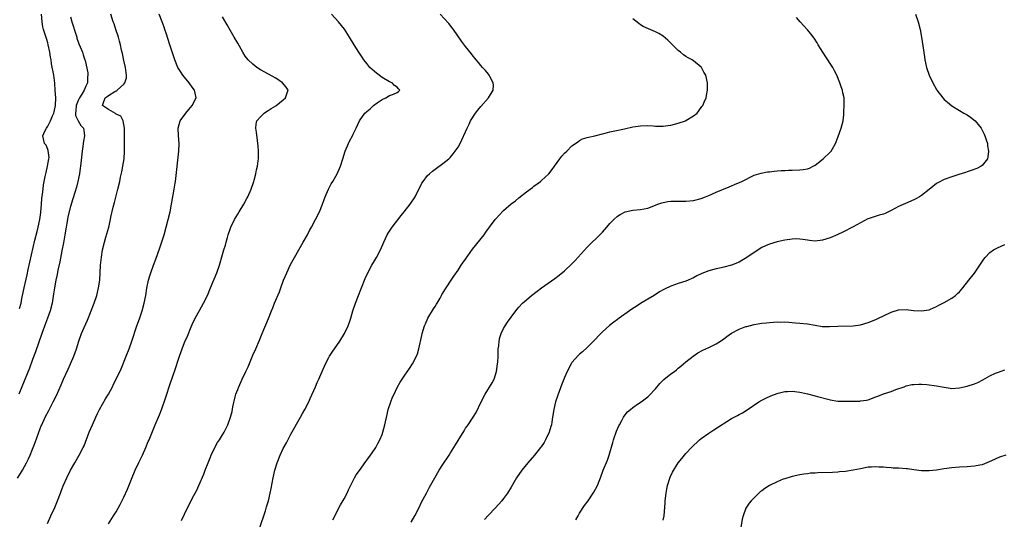
# Model space of a CAD drawing. Units: inches. Extents: x 2565000 to 2568000, y 1536000 to 1539000.
# Drawn here: x 2565606 to 2565865, y 1537638 to 1537770 of the extents above; entities that cross this region are included whole.
import ezdxf

# ---------------------------------------------------------------- set-up
doc = ezdxf.new("R2010")
doc.units = ezdxf.units.IN
doc.header["$MEASUREMENT"] = 0
doc.layers.add('LD25651536_2ft', color=62, linetype='Continuous')

msp = doc.modelspace()

# ---------------------------------------------------------------- linework, layer by layer
at = {"layer": 'LD25651536_2ft'}
for points, elevation in [([(2565605, 1537648.91), (2565605.82, 1537650.18), (2565606.32, 1537651), (2565607.44, 1537653), (2565607.95, 1537654.05), (2565608.37, 1537655), (2565609, 1537656.58), (2565609.68, 1537658.32), (2565611, 1537661.99), (2565611.28, 1537662.72), (2565611.4, 1537663), (2565612.33, 1537665), (2565613.26, 1537666.74), (2565613.81, 1537667.81), (2565614.45, 1537669), (2565615.28, 1537670.72), (2565616.48, 1537673.52), (2565617.1, 1537675), (2565618.36, 1537677.64), (2565618.99, 1537679), (2565619.86, 1537681), (2565620.56, 1537683), (2565621.18, 1537685), (2565621.91, 1537687), (2565622.57, 1537688.57), (2565623, 1537689.55), (2565623.47, 1537690.53), (2565624.46, 1537693), (2565625, 1537694.53), (2565625.18, 1537695), (2565625.87, 1537697), (2565626.39, 1537699), (2565626.66, 1537701), (2565626.87, 1537705), (2565627.1, 1537707.1), (2565627.42, 1537709), (2565627.91, 1537711), (2565628.31, 1537712.31), (2565629.06, 1537715), (2565629.5, 1537717), (2565629.61, 1537717.61), (2565630.21, 1537720.21), (2565630.56, 1537721.44), (2565631.47, 1537725), (2565631.94, 1537727), (2565632.16, 1537728.16), (2565632.47, 1537729.53), (2565632.75, 1537731), (2565633.08, 1537733), (2565633.24, 1537735), (2565633.24, 1537735.24), (2565633.17, 1537738.83), (2565633.18, 1537739.18), (2565633.16, 1537741), (2565632.85, 1537743), (2565632.22, 1537744.22), (2565631, 1537744.7), (2565630.86, 1537744.86), (2565629, 1537745.94), (2565627.43, 1537747), (2565627.56, 1537747.56), (2565628.1, 1537749), (2565628.67, 1537749.33), (2565629, 1537749.62), (2565630.65, 1537750.65), (2565631, 1537750.82), (2565631.15, 1537750.85), (2565631.28, 1537751), (2565633, 1537752.59), (2565633.32, 1537753), (2565633.7, 1537754.3), (2565633.76, 1537755), (2565633.63, 1537755.63), (2565633.45, 1537757), (2565633, 1537758.84), (2565632.65, 1537760.65), (2565632.42, 1537761.58), (2565632.13, 1537763), (2565631.92, 1537763.92), (2565631.58, 1537765), (2565630.91, 1537767), (2565630.46, 1537768.46), (2565630.25, 1537769), (2565629.63, 1537771)], 7668), ([(2565619, 1537770.33), (2565619.37, 1537769), (2565620.47, 1537765.53), (2565620.62, 1537765), (2565620.69, 1537764.69), (2565621.2, 1537763.2), (2565621.55, 1537762.45), (2565622.1, 1537761), (2565622.3, 1537760.3), (2565622.74, 1537759), (2565622.8, 1537758.8), (2565623.55, 1537755.55), (2565623.58, 1537755), (2565623.44, 1537754.56), (2565623.45, 1537753), (2565623, 1537752.1), (2565622.54, 1537751), (2565621.94, 1537749.94), (2565621.31, 1537749), (2565621, 1537748.34), (2565620.45, 1537747), (2565620.39, 1537745.61), (2565620.31, 1537745), (2565620.33, 1537744.33), (2565621, 1537742.94), (2565621.69, 1537741.69), (2565622.38, 1537741), (2565622.47, 1537740.47), (2565622.64, 1537739), (2565622.36, 1537737.64), (2565622.3, 1537737), (2565622.2, 1537736.2), (2565622.01, 1537735), (2565621.6, 1537731), (2565621.52, 1537730.48), (2565621.33, 1537729), (2565620.93, 1537727), (2565620.52, 1537725.48), (2565620.09, 1537724.09), (2565619.6, 1537722.4), (2565619, 1537720.46), (2565618.29, 1537717.71), (2565618.15, 1537717), (2565618, 1537716), (2565617.82, 1537715), (2565617.53, 1537713), (2565617.15, 1537710.85), (2565616.71, 1537708.71), (2565616.16, 1537705.84), (2565615.64, 1537703.64), (2565615.44, 1537702.56), (2565615.09, 1537701), (2565614.75, 1537699), (2565614.54, 1537697.46), (2565614.13, 1537695), (2565613.62, 1537693), (2565612.91, 1537691), (2565612.38, 1537689.62), (2565611.43, 1537687), (2565609.79, 1537682.21), (2565609, 1537680.17), (2565608.15, 1537677.85), (2565606.2, 1537673), (2565605.35, 1537671)], 7670), ([(2565605.53, 1537693.53), (2565605.96, 1537695), (2565606.2, 1537696.2), (2565606.38, 1537697), (2565606.77, 1537699), (2565607.53, 1537702.47), (2565607.85, 1537703.85), (2565608.24, 1537705.76), (2565609.59, 1537711.59), (2565610.18, 1537713.82), (2565610.46, 1537715), (2565610.88, 1537717), (2565611.15, 1537718.85), (2565611.35, 1537721), (2565611.46, 1537722.54), (2565611.62, 1537723.62), (2565611.75, 1537725), (2565611.9, 1537726.1), (2565612.33, 1537728.33), (2565612.48, 1537729), (2565612.6, 1537729.4), (2565612.95, 1537731), (2565613.31, 1537733), (2565613.34, 1537733.34), (2565613.14, 1537735.14), (2565613, 1537735.4), (2565612.54, 1537736.54), (2565612.17, 1537737), (2565611.72, 1537739), (2565612.24, 1537740.24), (2565612.62, 1537741), (2565613, 1537741.58), (2565613.74, 1537743), (2565614.25, 1537744.25), (2565614.58, 1537745), (2565614.67, 1537745.33), (2565615.02, 1537747), (2565615.09, 1537749), (2565614.98, 1537750.98), (2565614.84, 1537752.84), (2565614.55, 1537755), (2565613.99, 1537757.99), (2565613.85, 1537759), (2565613.72, 1537759.72), (2565613.53, 1537761), (2565613.13, 1537763), (2565613, 1537763.49), (2565612.64, 1537764.64), (2565611.88, 1537767), (2565611.72, 1537767.72), (2565611.49, 1537769), (2565611.36, 1537771)], 7672), ([(2565612.89, 1537637), (2565613.84, 1537639), (2565614.82, 1537641.18), (2565615.57, 1537643), (2565616.32, 1537645), (2565616.52, 1537645.48), (2565617.08, 1537646.92), (2565618.03, 1537649), (2565619, 1537651), (2565620.09, 1537653), (2565621.28, 1537655), (2565622.33, 1537657), (2565622.54, 1537657.46), (2565623.87, 1537661), (2565624.74, 1537663), (2565625.65, 1537665), (2565626.08, 1537665.92), (2565626.64, 1537667), (2565628.23, 1537669.77), (2565628.97, 1537671), (2565630.01, 1537673), (2565630.33, 1537673.67), (2565631, 1537675), (2565632.28, 1537677.72), (2565633.61, 1537681), (2565634.39, 1537683), (2565635.1, 1537685), (2565636.46, 1537689), (2565637.13, 1537690.87), (2565637.86, 1537693), (2565638.41, 1537695), (2565638.79, 1537697), (2565639.09, 1537698.91), (2565639.54, 1537701), (2565639.86, 1537702.14), (2565640.12, 1537703), (2565640.83, 1537705), (2565641.43, 1537706.57), (2565642.48, 1537709.52), (2565643.61, 1537713), (2565644.2, 1537715), (2565644.72, 1537717), (2565645.18, 1537719), (2565645.58, 1537721), (2565646.31, 1537725), (2565646.53, 1537726.53), (2565646.61, 1537727), (2565647.53, 1537735), (2565647.6, 1537737), (2565647.45, 1537739), (2565647.32, 1537741), (2565647.84, 1537743), (2565649.34, 1537745), (2565650.09, 1537745.91), (2565651.05, 1537747), (2565652.05, 1537749), (2565651.76, 1537750.24), (2565651.66, 1537751), (2565651, 1537751.79), (2565650.21, 1537753), (2565649, 1537754.45), (2565648.59, 1537755), (2565647.97, 1537755.97), (2565647.25, 1537757), (2565646.41, 1537759), (2565645.15, 1537763), (2565644.61, 1537764.61), (2565644.27, 1537765.73), (2565643.85, 1537767), (2565643.61, 1537767.61), (2565643.15, 1537769), (2565642.35, 1537771)], 7666), ([(2565629, 1537636.88), (2565630.34, 1537639), (2565631, 1537640.09), (2565631.52, 1537641), (2565632.04, 1537641.96), (2565633, 1537643.95), (2565633.96, 1537646.04), (2565635, 1537648.62), (2565636, 1537651), (2565636.95, 1537653.05), (2565637.9, 1537655), (2565638.83, 1537657), (2565639.47, 1537658.53), (2565639.69, 1537659), (2565641.28, 1537663), (2565642.4, 1537665.6), (2565643, 1537667.14), (2565644.02, 1537669.98), (2565644.32, 1537671), (2565644.94, 1537672.94), (2565645.49, 1537674.51), (2565645.65, 1537675), (2565645.99, 1537675.99), (2565646.36, 1537677), (2565647.68, 1537681), (2565648.03, 1537681.97), (2565648.37, 1537683), (2565649, 1537684.62), (2565649.75, 1537686.25), (2565650.75, 1537688.75), (2565651, 1537689.32), (2565651.8, 1537691), (2565652.91, 1537693.09), (2565654, 1537695), (2565655.02, 1537697), (2565655.86, 1537699), (2565657.49, 1537703), (2565658.18, 1537705), (2565659, 1537707.81), (2565659.36, 1537709), (2565659.76, 1537710.24), (2565659.94, 1537711), (2565660.3, 1537712.3), (2565660.51, 1537713), (2565661, 1537714.47), (2565661.2, 1537715), (2565662.19, 1537717), (2565663, 1537718.41), (2565663.39, 1537719), (2565664.59, 1537721), (2565665.44, 1537722.56), (2565665.66, 1537723), (2565666.55, 1537725), (2565667.23, 1537727), (2565667.34, 1537727.34), (2565667.77, 1537729), (2565667.97, 1537730.03), (2565668.22, 1537731), (2565668.4, 1537732.4), (2565668.46, 1537733), (2565668.46, 1537735), (2565668.37, 1537736.37), (2565668.32, 1537737), (2565668.19, 1537737.81), (2565667.98, 1537739.98), (2565667.79, 1537741), (2565667.88, 1537742.11), (2565668.07, 1537743), (2565669, 1537743.99), (2565669.98, 1537745), (2565670.6, 1537745.4), (2565671, 1537745.64), (2565671.8, 1537746.2), (2565673, 1537746.94), (2565675, 1537748.53), (2565675.56, 1537749), (2565675.93, 1537750.07), (2565676.31, 1537751), (2565675.78, 1537751.78), (2565674.82, 1537753), (2565673, 1537754.17), (2565669, 1537756.42), (2565668.03, 1537757), (2565667, 1537757.87), (2565665.75, 1537759), (2565665, 1537760.01), (2565664.36, 1537761), (2565663, 1537763.38), (2565662.11, 1537765), (2565661, 1537766.79), (2565660.19, 1537768.19), (2565659, 1537770.35)], 7664), ([(2565648.22, 1537637.78), (2565649, 1537639.45), (2565650.17, 1537641.82), (2565650.71, 1537643), (2565651, 1537643.6), (2565652.22, 1537645.78), (2565652.79, 1537647), (2565654.06, 1537649.94), (2565654.41, 1537651), (2565655.18, 1537653), (2565655.71, 1537654.29), (2565656.03, 1537655), (2565657, 1537656.97), (2565657.72, 1537658.28), (2565658.2, 1537659), (2565659, 1537660.34), (2565659.42, 1537661), (2565659.92, 1537662.08), (2565660.38, 1537663), (2565661.08, 1537665), (2565661.51, 1537666.49), (2565661.69, 1537667.68), (2565662.35, 1537670.35), (2565662.54, 1537671), (2565663, 1537672.28), (2565663.28, 1537673), (2565664.2, 1537675), (2565665.17, 1537677), (2565665.75, 1537678.25), (2565667, 1537681.25), (2565667.77, 1537683), (2565668.72, 1537685.28), (2565669.4, 1537687), (2565671.1, 1537690.9), (2565671.91, 1537693), (2565672.24, 1537693.76), (2565672.73, 1537695), (2565674.02, 1537697.98), (2565674.36, 1537699), (2565675.09, 1537701), (2565675.93, 1537703), (2565676.89, 1537705.11), (2565677.91, 1537707), (2565680.24, 1537711), (2565681.36, 1537713), (2565681.91, 1537714.09), (2565682.44, 1537715), (2565683.52, 1537717), (2565684.51, 1537719), (2565685.31, 1537721), (2565685.75, 1537722.25), (2565686.05, 1537723), (2565686.89, 1537725), (2565687.62, 1537726.38), (2565688.01, 1537727), (2565689.15, 1537729), (2565690.09, 1537731), (2565690.7, 1537733), (2565691.27, 1537735), (2565692.13, 1537737), (2565692.42, 1537737.58), (2565693.2, 1537739), (2565693.41, 1537739.41), (2565694.16, 1537741), (2565695.05, 1537743), (2565696.48, 1537745), (2565696.78, 1537745.22), (2565697, 1537745.41), (2565697.89, 1537746.11), (2565698.73, 1537747), (2565699.69, 1537747.69), (2565701, 1537748.59), (2565701.99, 1537749), (2565703, 1537749.65), (2565704, 1537750), (2565705, 1537750.39), (2565705.33, 1537750.67), (2565705.67, 1537751), (2565705.34, 1537751.34), (2565705, 1537751.83), (2565704.24, 1537752.24), (2565703.65, 1537753), (2565703, 1537753.25), (2565701, 1537754.33), (2565699.53, 1537755.53), (2565699, 1537755.91), (2565698.44, 1537756.44), (2565697.78, 1537757), (2565697, 1537758.01), (2565696.21, 1537759), (2565695.75, 1537759.75), (2565694.92, 1537761), (2565693.66, 1537763), (2565692.43, 1537765), (2565691.08, 1537767.08), (2565689.53, 1537769), (2565687.7, 1537771)], 7662), ([(2565668.46, 1537635), (2565669.88, 1537639), (2565670.29, 1537640.29), (2565670.5, 1537641), (2565670.6, 1537641.4), (2565671.07, 1537643), (2565671.57, 1537645), (2565671.82, 1537646.18), (2565672.34, 1537649), (2565672.78, 1537651), (2565673.38, 1537653), (2565674.19, 1537655), (2565675, 1537656.73), (2565675.81, 1537658.19), (2565677, 1537660.49), (2565679.5, 1537665), (2565680.06, 1537665.94), (2565680.65, 1537667), (2565681.7, 1537669), (2565682.11, 1537669.89), (2565683.45, 1537673), (2565683.94, 1537674.06), (2565684.33, 1537675), (2565686.13, 1537679), (2565687, 1537680.7), (2565687.17, 1537681), (2565687.88, 1537682.12), (2565689.91, 1537685), (2565691.15, 1537687), (2565692.09, 1537689), (2565692.33, 1537689.67), (2565692.78, 1537691), (2565693.35, 1537693), (2565694, 1537695), (2565694.77, 1537697), (2565695.44, 1537698.56), (2565695.58, 1537699), (2565696.55, 1537701.45), (2565697.18, 1537702.82), (2565698.35, 1537705), (2565699, 1537706.09), (2565699.52, 1537707), (2565700.56, 1537709), (2565701.43, 1537711), (2565702.36, 1537713), (2565702.59, 1537713.41), (2565703.64, 1537715), (2565705.99, 1537718.01), (2565706.81, 1537719), (2565708.37, 1537721), (2565709.68, 1537723), (2565710.7, 1537725), (2565711, 1537725.62), (2565711.47, 1537726.53), (2565711.8, 1537727), (2565713, 1537728.54), (2565713.48, 1537729), (2565714.31, 1537729.69), (2565715, 1537730.25), (2565717, 1537731.76), (2565718.54, 1537733), (2565719, 1537733.44), (2565719.72, 1537734.28), (2565720.28, 1537735), (2565721, 1537736.03), (2565721.53, 1537737), (2565722.03, 1537737.97), (2565723, 1537740.08), (2565723.38, 1537741), (2565723.92, 1537742.08), (2565724.33, 1537743), (2565725.6, 1537745), (2565726.22, 1537745.78), (2565727, 1537746.71), (2565729.06, 1537749), (2565730.28, 1537751), (2565730.32, 1537752.32), (2565730.29, 1537753), (2565729.39, 1537754.61), (2565729.2, 1537755), (2565729, 1537755.22), (2565728.21, 1537756.21), (2565727.43, 1537757), (2565727, 1537757.52), (2565726.35, 1537758.35), (2565725.77, 1537759), (2565725.46, 1537759.46), (2565725, 1537760.01), (2565724.58, 1537760.58), (2565723, 1537762.5), (2565721.94, 1537763.94), (2565719.79, 1537767), (2565719.45, 1537767.45), (2565718.55, 1537768.55), (2565716.31, 1537771)], 7660), ([(2565841.45, 1537771), (2565842.11, 1537769), (2565842.65, 1537767), (2565843.01, 1537765), (2565843.33, 1537762.67), (2565843.77, 1537759.77), (2565843.88, 1537759), (2565844.31, 1537757), (2565845.04, 1537755), (2565846.04, 1537753), (2565847, 1537751.17), (2565847.1, 1537751), (2565848.62, 1537749), (2565849, 1537748.61), (2565849.87, 1537747.87), (2565851, 1537746.94), (2565853, 1537745.65), (2565854.2, 1537745), (2565854.71, 1537744.71), (2565855, 1537744.5), (2565855.94, 1537743.94), (2565857.11, 1537743), (2565858.7, 1537741), (2565859.49, 1537739.49), (2565859.73, 1537739), (2565860.06, 1537737.94), (2565860.37, 1537737), (2565860.42, 1537736.42), (2565860.64, 1537735), (2565860.49, 1537733.51), (2565860.38, 1537733), (2565859, 1537731.23), (2565858.76, 1537731), (2565857.59, 1537730.41), (2565856.13, 1537729.87), (2565855, 1537729.52), (2565854.62, 1537729.38), (2565852.85, 1537728.85), (2565851, 1537728.26), (2565849, 1537727.49), (2565847.34, 1537726.66), (2565847, 1537726.45), (2565845, 1537724.9), (2565843, 1537723.33), (2565842.51, 1537723), (2565841.53, 1537722.47), (2565841, 1537722.2), (2565838.77, 1537721.23), (2565837, 1537720.39), (2565835, 1537719.33), (2565833.42, 1537718.58), (2565833, 1537718.44), (2565831.89, 1537718.11), (2565829.23, 1537717.23), (2565828.87, 1537717.13), (2565827, 1537716.15), (2565825, 1537715.04), (2565822.34, 1537713.66), (2565821, 1537713.01), (2565819, 1537712.15), (2565817, 1537711.55), (2565815, 1537711.33), (2565813.51, 1537711.51), (2565813, 1537711.53), (2565811.77, 1537711.77), (2565811, 1537711.82), (2565809.87, 1537711.87), (2565809, 1537711.85), (2565807, 1537711.54), (2565805, 1537711.1), (2565803, 1537710.51), (2565801.97, 1537710.03), (2565801, 1537709.63), (2565799, 1537708.34), (2565797.03, 1537706.97), (2565795.76, 1537706.24), (2565795, 1537705.81), (2565792.99, 1537705.01), (2565791, 1537704.44), (2565790.28, 1537704.28), (2565789, 1537703.97), (2565787, 1537703.46), (2565785.22, 1537702.78), (2565783.86, 1537702.14), (2565783, 1537701.68), (2565781, 1537700.8), (2565779, 1537700.16), (2565777, 1537699.46), (2565775.33, 1537698.67), (2565775, 1537698.48), (2565774.08, 1537697.92), (2565772.64, 1537697), (2565771, 1537696.04), (2565769, 1537694.91), (2565767.86, 1537694.14), (2565767, 1537693.61), (2565766.14, 1537693), (2565763.43, 1537691), (2565763, 1537690.65), (2565762.05, 1537689.95), (2565760.91, 1537689.09), (2565759, 1537687.43), (2565758.57, 1537687), (2565756.71, 1537685), (2565755, 1537683.3), (2565753.8, 1537682.2), (2565753, 1537681.53), (2565752.73, 1537681.27), (2565751, 1537679.36), (2565750.76, 1537679), (2565749.7, 1537677), (2565749, 1537675.45), (2565748.33, 1537673.67), (2565747.27, 1537670.73), (2565746.68, 1537669), (2565746.2, 1537667), (2565745.91, 1537665), (2565745.68, 1537663.68), (2565745.58, 1537663), (2565745.47, 1537662.53), (2565745, 1537661), (2565744.05, 1537659), (2565743.68, 1537658.32), (2565742.86, 1537657.14), (2565742.74, 1537657), (2565741.11, 1537655), (2565739.38, 1537653), (2565737.78, 1537651), (2565736.44, 1537649), (2565735, 1537646.59), (2565734, 1537645), (2565733, 1537643.6), (2565732.54, 1537643), (2565730.74, 1537641), (2565729, 1537639.2), (2565727.97, 1537638.03)], 7654), ([(2565688.08, 1537637.92), (2565690.1, 1537641.9), (2565691, 1537643.44), (2565691.82, 1537645), (2565692.19, 1537645.81), (2565693, 1537647.45), (2565693.79, 1537649), (2565694.23, 1537649.77), (2565695.04, 1537650.96), (2565696.71, 1537653.29), (2565697, 1537653.66), (2565697.98, 1537655), (2565699, 1537656.45), (2565699.33, 1537657), (2565699.92, 1537658.08), (2565700.38, 1537659), (2565701, 1537660.42), (2565701.22, 1537661), (2565701.76, 1537663), (2565702.31, 1537665.69), (2565702.63, 1537667), (2565703.3, 1537669), (2565703.79, 1537670.21), (2565704.15, 1537671), (2565705, 1537672.75), (2565705.8, 1537674.2), (2565707, 1537676.02), (2565708.23, 1537677.77), (2565709.05, 1537679), (2565710.06, 1537681), (2565710.33, 1537681.67), (2565710.68, 1537683), (2565711.49, 1537686.51), (2565711.58, 1537687), (2565712.16, 1537689), (2565712.42, 1537689.58), (2565713.09, 1537691), (2565714.55, 1537693.45), (2565715, 1537694.12), (2565715.31, 1537694.69), (2565715.52, 1537695), (2565716.3, 1537696.3), (2565716.68, 1537697), (2565716.78, 1537697.22), (2565717, 1537697.57), (2565717.5, 1537698.5), (2565717.9, 1537699), (2565719.21, 1537701), (2565719.88, 1537702.12), (2565721, 1537703.7), (2565721.85, 1537705), (2565723, 1537706.59), (2565724.83, 1537709.17), (2565727.85, 1537713), (2565728.34, 1537713.66), (2565729, 1537714.66), (2565729.25, 1537715), (2565730.76, 1537717), (2565731, 1537717.29), (2565731.86, 1537718.14), (2565733, 1537719.36), (2565735, 1537721.12), (2565736.09, 1537721.91), (2565737, 1537722.68), (2565739, 1537724.24), (2565740.58, 1537725.42), (2565741, 1537725.75), (2565742.71, 1537727), (2565743, 1537727.23), (2565744.95, 1537729), (2565745.82, 1537730.18), (2565746.38, 1537731), (2565747.79, 1537733), (2565748.31, 1537733.69), (2565749, 1537734.41), (2565749.63, 1537735), (2565751, 1537736.37), (2565751.93, 1537737), (2565752.53, 1537737.47), (2565753, 1537737.76), (2565753.78, 1537738.22), (2565755, 1537738.54), (2565755.31, 1537738.69), (2565757, 1537738.99), (2565759, 1537739.53), (2565759.71, 1537739.71), (2565761, 1537740.08), (2565762.31, 1537740.31), (2565764.83, 1537740.83), (2565767, 1537741.34), (2565768.4, 1537741.6), (2565769, 1537741.68), (2565771, 1537741.71), (2565772.37, 1537741.63), (2565773, 1537741.56), (2565773.52, 1537741.52), (2565775, 1537741.52), (2565776.27, 1537741.73), (2565777, 1537741.81), (2565779, 1537742.34), (2565780.85, 1537743), (2565781, 1537743.07), (2565783, 1537744.25), (2565783.95, 1537745), (2565784.42, 1537745.59), (2565785.23, 1537746.77), (2565785.43, 1537747), (2565785.84, 1537747.84), (2565786.32, 1537749), (2565786.38, 1537749.62), (2565786.66, 1537751), (2565786.68, 1537752.68), (2565786.65, 1537753), (2565786.23, 1537755), (2565785.73, 1537755.73), (2565785.1, 1537757), (2565785, 1537757.11), (2565783, 1537758.75), (2565782.63, 1537759), (2565781.55, 1537759.55), (2565781, 1537759.9), (2565780.35, 1537760.35), (2565779.57, 1537761), (2565779, 1537761.44), (2565777.44, 1537763), (2565776.2, 1537764.2), (2565775, 1537765.22), (2565773.91, 1537765.91), (2565773, 1537766.39), (2565771.14, 1537767.14), (2565769.78, 1537767.78), (2565769, 1537768.26), (2565768.56, 1537768.56), (2565767, 1537769.79)], 7658), ([(2565708.66, 1537637.34), (2565709.6, 1537639), (2565710.76, 1537641.24), (2565711.41, 1537642.59), (2565712.68, 1537645), (2565713.49, 1537646.51), (2565714.91, 1537649), (2565716.07, 1537651), (2565717, 1537652.5), (2565718.64, 1537655), (2565719, 1537655.59), (2565719.92, 1537657), (2565720.31, 1537657.69), (2565721, 1537658.84), (2565722.6, 1537661.4), (2565723, 1537662.08), (2565723.38, 1537662.62), (2565723.63, 1537663), (2565725.02, 1537665), (2565725.8, 1537666.2), (2565727.11, 1537669), (2565728.16, 1537671), (2565730.01, 1537673.99), (2565730.53, 1537675), (2565731.15, 1537677), (2565731.43, 1537679), (2565731.46, 1537679.46), (2565731.53, 1537681), (2565731.56, 1537682.44), (2565731.61, 1537683), (2565731.72, 1537683.72), (2565731.81, 1537685), (2565732.03, 1537685.97), (2565732.34, 1537687), (2565733, 1537688.29), (2565733.39, 1537689), (2565734.06, 1537689.94), (2565735, 1537691.33), (2565736.23, 1537693), (2565736.58, 1537693.42), (2565737, 1537693.93), (2565738, 1537695), (2565739, 1537695.87), (2565740.35, 1537697), (2565741.88, 1537698.12), (2565743, 1537699.03), (2565746.49, 1537701.51), (2565747.63, 1537702.37), (2565749, 1537703.51), (2565751, 1537705.35), (2565751.83, 1537706.17), (2565755, 1537709.69), (2565758.68, 1537713.32), (2565759, 1537713.69), (2565760.22, 1537715), (2565761, 1537715.93), (2565762.05, 1537717), (2565763, 1537717.87), (2565763.69, 1537718.31), (2565765, 1537719.03), (2565767, 1537719.47), (2565769, 1537719.66), (2565771, 1537720.02), (2565773, 1537720.74), (2565773.64, 1537721), (2565774.63, 1537721.37), (2565775, 1537721.47), (2565776.28, 1537721.72), (2565777, 1537721.81), (2565778.16, 1537721.84), (2565781, 1537721.81), (2565783, 1537722.03), (2565785, 1537722.54), (2565786.19, 1537723), (2565787, 1537723.34), (2565789, 1537724.23), (2565792.41, 1537725.59), (2565793, 1537725.85), (2565793.83, 1537726.17), (2565795.7, 1537727), (2565799, 1537728.62), (2565800.78, 1537729.22), (2565802.46, 1537729.54), (2565803, 1537729.57), (2565804.27, 1537729.73), (2565805, 1537729.76), (2565806.11, 1537729.89), (2565807, 1537729.9), (2565808.02, 1537729.98), (2565809, 1537729.96), (2565811, 1537730.03), (2565811.89, 1537730.11), (2565813, 1537730.35), (2565813.51, 1537730.49), (2565814.53, 1537731), (2565815, 1537731.29), (2565817.11, 1537733), (2565819, 1537734.71), (2565819.15, 1537734.85), (2565819.26, 1537735), (2565819.56, 1537735.56), (2565820.4, 1537737), (2565820.58, 1537737.42), (2565821.12, 1537738.88), (2565821.84, 1537741), (2565822.36, 1537743), (2565822.57, 1537744.57), (2565822.6, 1537745), (2565822.57, 1537745.43), (2565822.7, 1537747), (2565822.66, 1537748.66), (2565822.63, 1537749), (2565822.32, 1537750.32), (2565822.21, 1537751), (2565821.88, 1537751.88), (2565821.55, 1537753), (2565820.73, 1537755), (2565820.15, 1537756.15), (2565819.67, 1537757), (2565819, 1537758.07), (2565818.37, 1537759), (2565817.84, 1537759.84), (2565817.07, 1537761), (2565815.8, 1537763), (2565815.51, 1537763.51), (2565814.72, 1537764.72), (2565813.89, 1537765.89), (2565813, 1537766.93), (2565811.11, 1537769), (2565810.14, 1537770.14)], 7656), ([(2565752.05, 1537637.95), (2565752.6, 1537639), (2565753, 1537639.68), (2565754.3, 1537641.7), (2565755.29, 1537643), (2565756.61, 1537645), (2565756.76, 1537645.24), (2565757.69, 1537647), (2565758.16, 1537648.16), (2565758.52, 1537649), (2565759.25, 1537651), (2565760.33, 1537653.67), (2565760.79, 1537655), (2565761.72, 1537658.28), (2565761.95, 1537659), (2565762.74, 1537661.26), (2565763.32, 1537662.68), (2565763.47, 1537663), (2565764.11, 1537664.11), (2565764.59, 1537665), (2565764.75, 1537665.25), (2565765.66, 1537666.34), (2565766.4, 1537667), (2565767, 1537667.5), (2565768.55, 1537668.55), (2565769.19, 1537669), (2565771, 1537670.34), (2565771.35, 1537670.65), (2565773, 1537672.43), (2565774.15, 1537673.85), (2565775.15, 1537674.85), (2565777, 1537676.34), (2565777.97, 1537677), (2565778.54, 1537677.46), (2565779, 1537677.86), (2565779.64, 1537678.36), (2565780.4, 1537679), (2565781, 1537679.54), (2565782.93, 1537681.07), (2565784.13, 1537681.87), (2565785.42, 1537682.58), (2565787, 1537683.3), (2565789, 1537684.3), (2565790.1, 1537685), (2565791, 1537685.61), (2565791.78, 1537686.22), (2565793, 1537687.05), (2565795, 1537688.14), (2565796.8, 1537688.8), (2565797, 1537688.88), (2565799, 1537689.4), (2565801, 1537689.74), (2565802.18, 1537689.82), (2565803, 1537689.93), (2565804.05, 1537689.95), (2565805, 1537690.04), (2565805.99, 1537690.01), (2565807, 1537690.05), (2565808.06, 1537689.94), (2565809, 1537689.9), (2565809.83, 1537689.83), (2565811, 1537689.7), (2565813, 1537689.52), (2565815, 1537689.17), (2565816.87, 1537688.87), (2565818.8, 1537688.8), (2565821, 1537688.89), (2565825, 1537688.97), (2565827, 1537689.24), (2565829, 1537689.86), (2565831, 1537690.66), (2565831.72, 1537691), (2565833, 1537691.66), (2565835, 1537692.61), (2565837, 1537693.18), (2565839, 1537693.27), (2565840.91, 1537693.09), (2565843, 1537692.96), (2565845, 1537693.24), (2565845.4, 1537693.4), (2565847, 1537694.08), (2565847.56, 1537694.44), (2565849, 1537695.15), (2565851, 1537696.31), (2565851.99, 1537697), (2565852.52, 1537697.48), (2565853, 1537697.99), (2565853.91, 1537699), (2565855.51, 1537701), (2565857, 1537702.91), (2565859.42, 1537706.58), (2565859.75, 1537707), (2565861, 1537708.28), (2565861.97, 1537709), (2565863, 1537709.58), (2565865, 1537710.4)], 7652), ([(2565775, 1537637.83), (2565775.25, 1537639), (2565775.54, 1537642.46), (2565775.57, 1537643), (2565775.79, 1537645), (2565775.96, 1537646.04), (2565776.15, 1537647), (2565776.82, 1537649.18), (2565777.47, 1537650.53), (2565779, 1537652.92), (2565779.9, 1537654.1), (2565780.63, 1537655), (2565781, 1537655.41), (2565782.44, 1537657), (2565784.6, 1537659), (2565785, 1537659.34), (2565787, 1537660.78), (2565788.39, 1537661.61), (2565793, 1537664.61), (2565794.55, 1537665.45), (2565795, 1537665.7), (2565795.88, 1537666.12), (2565797.13, 1537666.87), (2565800.23, 1537669), (2565801, 1537669.46), (2565802.01, 1537669.99), (2565803.38, 1537670.62), (2565805, 1537671.22), (2565805.27, 1537671.27), (2565807, 1537671.73), (2565807.73, 1537671.74), (2565809, 1537671.83), (2565809.7, 1537671.7), (2565811, 1537671.56), (2565811.43, 1537671.43), (2565813, 1537671.08), (2565815, 1537670.58), (2565815.6, 1537670.4), (2565818.32, 1537669.68), (2565819, 1537669.51), (2565821, 1537669.22), (2565823, 1537669.2), (2565824.8, 1537669.2), (2565826.77, 1537669.23), (2565827, 1537669.25), (2565828.54, 1537669.46), (2565829, 1537669.58), (2565831, 1537670.3), (2565831.49, 1537670.51), (2565833, 1537671.08), (2565835, 1537671.76), (2565836.26, 1537672.26), (2565838.46, 1537673), (2565839, 1537673.21), (2565840.47, 1537673.53), (2565841, 1537673.59), (2565842.34, 1537673.66), (2565843, 1537673.62), (2565844.41, 1537673.59), (2565847, 1537673.26), (2565849, 1537672.86), (2565850.6, 1537672.6), (2565851, 1537672.55), (2565853, 1537672.66), (2565855, 1537673.09), (2565857, 1537673.78), (2565857.86, 1537674.14), (2565859.2, 1537674.8), (2565861, 1537675.84), (2565862.52, 1537676.52), (2565863, 1537676.76), (2565865, 1537677.4)], 7650), ([(2565865.22, 1537655), (2565863.58, 1537654.42), (2565861.45, 1537653.45), (2565860.82, 1537653.18), (2565859, 1537652.47), (2565858.36, 1537652.36), (2565857, 1537652.04), (2565855.99, 1537651.99), (2565855, 1537651.91), (2565853, 1537651.85), (2565851, 1537651.66), (2565849, 1537651.34), (2565847, 1537651.05), (2565845, 1537650.89), (2565843, 1537650.88), (2565841, 1537651.1), (2565839.34, 1537651.34), (2565839, 1537651.38), (2565837, 1537651.53), (2565835.58, 1537651.58), (2565835, 1537651.63), (2565833.69, 1537651.69), (2565833, 1537651.79), (2565831.83, 1537651.83), (2565831, 1537651.93), (2565829.83, 1537651.83), (2565829, 1537651.79), (2565827, 1537651.42), (2565825, 1537651.02), (2565823, 1537650.71), (2565821.45, 1537650.55), (2565821, 1537650.51), (2565819.57, 1537650.43), (2565815.69, 1537650.31), (2565815, 1537650.25), (2565813.8, 1537650.2), (2565813, 1537650.07), (2565812.01, 1537649.99), (2565811, 1537649.81), (2565809, 1537649.37), (2565808.74, 1537649.26), (2565807, 1537648.75), (2565806.62, 1537648.62), (2565805, 1537648), (2565803, 1537647.03), (2565801.78, 1537646.22), (2565801, 1537645.63), (2565800.63, 1537645.37), (2565800.18, 1537645), (2565798.19, 1537643), (2565797.69, 1537642.31), (2565796.78, 1537641), (2565796.03, 1537639), (2565795.83, 1537638.17), (2565795.39, 1537635.39)], 7648)]:
    msp.add_lwpolyline(points, dxfattribs=dict(at, elevation=elevation))

doc.saveas('drawing.dxf')
